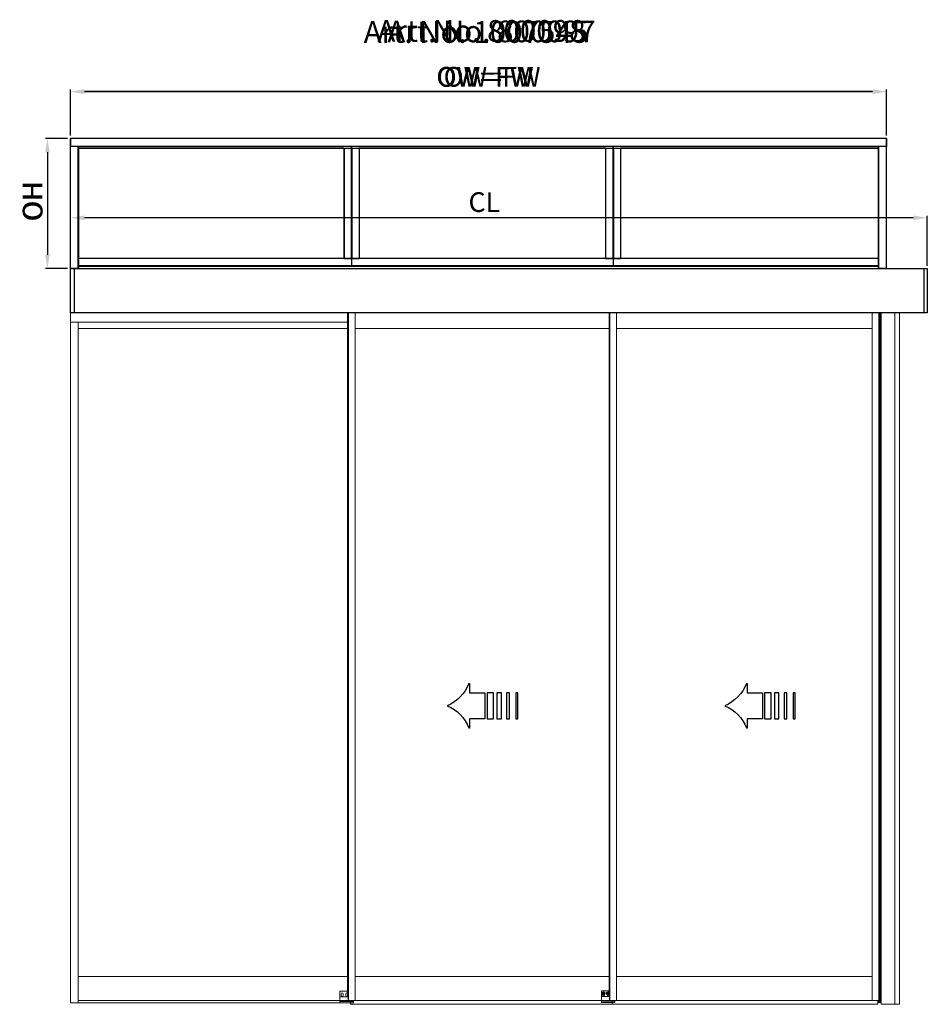
# Model space of a CAD drawing. Extents: x -966 to 5978, y -2422 to 950.
# Drawn here: x 3966 to 4887, y -2421 to -1422 of the extents above; entities that cross this region are included whole.
import ezdxf

# ---------------------------------------------------------------- set-up
doc = ezdxf.new("R2010")
doc.units = 0
doc.header["$LTSCALE"] = 20
doc.header["$MEASUREMENT"] = 0
doc.layers.get('0').update_dxf_attribs({"linetype": 'CONTINUOUS'})
for name, color, linetype in [('Measurement', 126, 'CONTINUOUS'), ('Overlight one glass pane', 7, 'CONTINUOUS'), ('Overlight three glass panes', 7, 'CONTINUOUS'), ('Overlight two glass panes', 7, 'CONTINUOUS'), ('Standard floor guide', 1, 'CONTINUOUS'), ('Threshold floor guide in floor', 5, 'CONTINUOUS'), ('Threshold floor guide on floor', 6, 'CONTINUOUS')]:
    doc.layers.add(name, color=color, linetype=linetype)
doc.styles.add('MEASURE', font='isocp.shx')
doc.styles.get("Standard").update_dxf_attribs({"font": 'iso.shx'})
doc.styles.add('Text', font='arial.ttf')
doc.dimstyles.new('ACDIM', dxfattribs={"dimscale": 0, "dimtxt": 2, "dimasz": 2, "dimexe": 2, "dimexo": 2, "dimgap": 1, "dimtad": 1, "dimdec": 0, "dimdsep": 46, "dimtxsty": 'MEASURE', "dimcen": 6, "dimdle": 6, "dimclrd": 7, "dimclre": 7, "dimclrt": 7, "dimadec": 0, "dimazin": 0, "dimtfac": 1, "dimtdec": 0, "dimtmove": 0, "dimatfit": 3, "dimfxl": 0, "dimtvp": 1, "dimtolj": 1, "dimtzin": 0, "dimarcsym": 0})

# ---------------------------------------------------------------- blocks, each defined once
blk = doc.blocks.new('PIL01')
for p, q in [((11.02, 7.93), (10.88, 7.93)), ((10.88, 7.93), (10.88, 5.82)), ((10.88, 5.82), (7.39, 5.82)), ((7.39, 5.82), (7.39, 0)), ((7.39, 0), (10.88, 0)), ((10.88, 0), (10.88, -2.1)), ((10.88, -2.1), (11.02, -2.1))]:
    blk.add_line(p, q)
for points in [[(0.46, 5.83), (0.46, 0), (0, 0), (0, 5.83)], [(2.52, 5.83), (2.52, 0), (1.88, 0), (1.88, 5.83)], [(4.7, 5.83), (4.7, 0), (3.69, 0), (3.69, 5.83)], [(6.92, 5.83), (6.92, 0), (5.45, 0), (5.45, 5.83)]]:
    blk.add_lwpolyline(points, close=True)
for centre, start, end in [((19.26, 11.06), 200.8642, 247.5696), ((19.26, -5.23), 112.4304, 159.1358)]:
    blk.add_arc(centre, 8.81, start, end)
blk = doc.blocks.new('*D245')
at = {"layer": 'Measurement', "lineweight": -2}
for p, q in [((4017.61, -1671.43), (4017.61, -1621)), ((4872.72, -1623), (4031.61, -1623)), ((4886.72, -1671.6), (4886.72, -1621))]:
    blk.add_line(p, q, dxfattribs=at)
at = {"layer": 'Measurement', "lineweight": 18}
for points in [[(4031.61, -1620.66), (4031.61, -1625.33), (4017.61, -1623)], [(4872.72, -1620.66), (4872.72, -1625.33), (4886.72, -1623)]]:
    blk.add_solid(points, dxfattribs=at)
at = {"layer": 'Measurement', "insert": (4437.37, -1607.08), "char_height": 20, "attachment_point": 5}
blk.add_mtext('\\A1;CL', dxfattribs=at)
blk = doc.blocks.new('*D257')
at = {"layer": 'Overlight one glass pane', "color": 126, "lineweight": -2}
for p, q in [((4014.61, -1542.47), (3992.15, -1542.47)), ((3994.15, -1556.47), (3994.15, -1660.43)), ((4014.61, -1674.43), (3992.15, -1674.43))]:
    blk.add_line(p, q, dxfattribs=at)
at = {"layer": 'Overlight one glass pane', "color": 126, "lineweight": 18}
for points in [[(3991.82, -1556.47), (3996.48, -1556.47), (3994.15, -1542.47)], [(3991.82, -1660.43), (3996.48, -1660.43), (3994.15, -1674.43)]]:
    blk.add_solid(points, dxfattribs=at)
at = {"layer": 'Overlight one glass pane', "color": 126, "insert": (3979.15, -1606.61), "char_height": 20, "attachment_point": 5, "rotation": 90}
blk.add_mtext('\\A1;OH', dxfattribs=at)
blk = doc.blocks.new('*D256')
at = {"layer": 'Overlight two glass panes', "color": 126, "lineweight": -2}
for p, q in [((4014.61, -1542.47), (3992.15, -1542.47)), ((3994.15, -1556.47), (3994.15, -1660.43)), ((4014.61, -1674.43), (3992.15, -1674.43))]:
    blk.add_line(p, q, dxfattribs=at)
at = {"layer": 'Overlight two glass panes', "color": 126, "lineweight": 18}
for points in [[(3991.82, -1556.47), (3996.48, -1556.47), (3994.15, -1542.47)], [(3991.82, -1660.43), (3996.48, -1660.43), (3994.15, -1674.43)]]:
    blk.add_solid(points, dxfattribs=at)
at = {"layer": 'Overlight two glass panes', "color": 126, "insert": (3979.15, -1605.7), "char_height": 20, "attachment_point": 5, "rotation": 90}
blk.add_mtext('\\A1;OH', dxfattribs=at)
blk = doc.blocks.new('*D255')
at = {"layer": 'Overlight three glass panes', "color": 126, "lineweight": -2}
for p, q in [((4014.61, -1542.64), (3992.15, -1542.64)), ((3994.15, -1556.64), (3994.15, -1660.43)), ((4014.61, -1674.43), (3992.15, -1674.43))]:
    blk.add_line(p, q, dxfattribs=at)
at = {"layer": 'Overlight three glass panes', "color": 126, "lineweight": 18}
for points in [[(3991.82, -1556.64), (3996.48, -1556.64), (3994.15, -1542.64)], [(3991.82, -1660.43), (3996.48, -1660.43), (3994.15, -1674.43)]]:
    blk.add_solid(points, dxfattribs=at)
at = {"layer": 'Overlight three glass panes', "color": 126, "insert": (3979.15, -1605.87), "char_height": 20, "attachment_point": 5, "rotation": 90}
blk.add_mtext('\\A1;OH', dxfattribs=at)
blk = doc.blocks.new('*D254')
at = {"layer": 'Overlight one glass pane', "color": 126, "lineweight": -2}
for p, q in [((4017.61, -1539.47), (4017.61, -1492.93)), ((4831.29, -1494.93), (4031.61, -1494.93)), ((4845.29, -1539.47), (4845.29, -1492.93))]:
    blk.add_line(p, q, dxfattribs=at)
at = {"layer": 'Overlight one glass pane', "color": 126, "lineweight": 18}
for points in [[(4031.61, -1492.59), (4031.61, -1497.26), (4017.61, -1494.93)], [(4831.29, -1492.59), (4831.29, -1497.26), (4845.29, -1494.93)]]:
    blk.add_solid(points, dxfattribs=at)
at = {"layer": 'Overlight one glass pane', "color": 126, "insert": (4445.24, -1479.93), "char_height": 20, "attachment_point": 5}
blk.add_mtext('\\A1;OW=FW', dxfattribs=at)
blk = doc.blocks.new('*D253')
at = {"layer": 'Overlight two glass panes', "color": 126, "lineweight": -2}
for p, q in [((4017.61, -1539.47), (4017.61, -1492.93)), ((4831.29, -1494.93), (4031.61, -1494.93)), ((4845.29, -1539.47), (4845.29, -1492.93))]:
    blk.add_line(p, q, dxfattribs=at)
at = {"layer": 'Overlight two glass panes', "color": 126, "lineweight": 18}
for points in [[(4031.61, -1492.59), (4031.61, -1497.26), (4017.61, -1494.93)], [(4831.29, -1492.59), (4831.29, -1497.26), (4845.29, -1494.93)]]:
    blk.add_solid(points, dxfattribs=at)
at = {"layer": 'Overlight two glass panes', "color": 126, "insert": (4437.84, -1479.93), "char_height": 20, "attachment_point": 5}
blk.add_mtext('\\A1;OW=FW', dxfattribs=at)
blk = doc.blocks.new('*D252')
at = {"layer": 'Overlight three glass panes', "color": 126, "lineweight": -2}
for p, q in [((4017.61, -1539.64), (4017.61, -1493.09)), ((4831.29, -1495.09), (4031.61, -1495.09)), ((4845.29, -1539.47), (4845.29, -1493.09))]:
    blk.add_line(p, q, dxfattribs=at)
at = {"layer": 'Overlight three glass panes', "color": 126, "lineweight": 18}
for points in [[(4031.61, -1492.76), (4031.61, -1497.43), (4017.61, -1495.09)], [(4831.29, -1492.76), (4831.29, -1497.43), (4845.29, -1495.09)]]:
    blk.add_solid(points, dxfattribs=at)
at = {"layer": 'Overlight three glass panes', "color": 126, "insert": (4438.28, -1480.09), "char_height": 20, "attachment_point": 5}
blk.add_mtext('\\A1;OW=FW', dxfattribs=at)

msp = doc.modelspace()

# ---------------------------------------------------------------- linework, layer by layer
for p, q in [((4021.26, -1674.43), (4021.26, -1719.36)), ((4883.07, -1674.6), (4883.07, -1719.52))]:
    msp.add_line(p, q)
at = {"color": 7, "linetype": 'Continuous', "lineweight": 15}
for p, q in [((4017.61, -1707.7), (4017.61, -1707.85)), ((4017.61, -1707.85), (4017.61, -1712.72)), ((4017.61, -1712.72), (4017.61, -1712.79)), ((4017.61, -1712.79), (4017.61, -1712.82)), ((4017.61, -1712.82), (4017.61, -1712.95)), ((4017.61, -1712.95), (4017.61, -1712.99)), ((4017.61, -1712.99), (4017.61, -1713.06)), ((4017.61, -1713.06), (4017.61, -1715.03)), ((4017.61, -1715.03), (4017.61, -1715.18)), ((4017.61, -1715.18), (4017.61, -1715.33)), ((4017.61, -1715.33), (4017.61, -1715.76)), ((4017.61, -1715.76), (4017.61, -1715.94)), ((4017.61, -1715.94), (4017.61, -1716.86)), ((4017.61, -1716.86), (4017.61, -1717.04)), ((4017.61, -1717.04), (4017.61, -1717.47)), ((4017.61, -1717.47), (4017.61, -1717.62)), ((4017.61, -1717.62), (4017.61, -1717.78)), ((4017.61, -1719.36), (4017.6, -1728.48)), ((4298.63, -1719.52), (4298.63, -2412.6)), ((4299.24, -1719.52), (4299.24, -2417.19)), ((4299.54, -1719.52), (4299.54, -2417.19)), ((4306.26, -1719.52), (4306.26, -1735.03)), ((4563.85, -1719.52), (4563.85, -2412.6)), ((4564.46, -1719.52), (4564.46, -2417.19)), ((4564.76, -1719.52), (4564.76, -2417.19)), ((4571.49, -1735.1), (4571.49, -1719.52)), ((4830.9, -1735.1), (4830.9, -1719.52)), ((4837.63, -1719.52), (4837.63, -2417.19)), ((4837.93, -1719.52), (4837.93, -2417.19)), ((4838.85, -2419.33), (4838.85, -1719.52)), ((4839.82, -1719.52), (4839.82, -2417.19)), ((4853.92, -1719.52), (4853.92, -2421.07)), ((4858.42, -1719.52), (4858.42, -2421.07)), ((4017.6, -1728.48), (4017.6, -1729)), ((4017.76, -1729), (4017.6, -1729)), ((4017.6, -2419.63), (4017.6, -1729)), ((4025.09, -1729), (4017.76, -1729)), ((4025.24, -1729), (4025.09, -1729)), ((4025.24, -1729), (4298.62, -1729)), ((4025.24, -2419.63), (4025.24, -1729)), ((4025.24, -1735.41), (4298.62, -1735.41)), ((4306.26, -1735.03), (4306.26, -1735.19)), ((4563.85, -1735.19), (4306.26, -1735.19)), ((4306.26, -1735.19), (4306.26, -2392.74)), ((4571.49, -1735.19), (4571.49, -1735.1)), ((4571.49, -1735.19), (4830.9, -1735.19)), ((4571.49, -1735.19), (4571.49, -2392.74)), ((4830.9, -1735.19), (4830.9, -1735.1)), ((4830.9, -1735.19), (4830.9, -2392.74)), ((4025.24, -2392.75), (4298.62, -2392.75)), ((4306.26, -2392.74), (4563.85, -2392.74)), ((4306.26, -2392.9), (4306.26, -2392.74)), ((4306.26, -2417.03), (4306.26, -2392.9)), ((4571.49, -2392.74), (4830.9, -2392.74)), ((4571.49, -2392.74), (4571.49, -2392.9)), ((4571.49, -2417.03), (4571.49, -2392.9)), ((4830.9, -2392.9), (4830.9, -2392.74)), ((4830.9, -2417.03), (4830.9, -2392.9)), ((4025.24, -2417.19), (4290.83, -2417.19)), ((4298.63, -2412.6), (4298.93, -2412.6)), ((4299.24, -2412.6), (4298.93, -2412.6)), ((4299.24, -2417.19), (4299.54, -2417.19)), ((4299.54, -2417.19), (4306.11, -2417.19)), ((4306.11, -2417.19), (4306.26, -2417.19)), ((4306.26, -2417.19), (4306.26, -2417.03)), ((4306.26, -2417.19), (4556.06, -2417.19)), ((4563.85, -2412.6), (4564.15, -2412.6)), ((4564.46, -2412.6), (4564.15, -2412.6)), ((4564.46, -2417.19), (4564.76, -2417.19)), ((4564.76, -2417.19), (4571.33, -2417.19)), ((4571.33, -2417.19), (4571.49, -2417.19)), ((4571.49, -2417.03), (4571.49, -2417.19)), ((4571.49, -2417.19), (4830.9, -2417.19)), ((4830.9, -2417.19), (4830.9, -2417.03)), ((4830.9, -2417.19), (4831.06, -2417.19)), ((4831.06, -2417.19), (4837.63, -2417.19)), ((4836.46, -2419.33), (4836.46, -2417.19)), ((4836.46, -2417.19), (4836.46, -2421.07)), ((4837.26, -2419.33), (4837.26, -2417.19)), ((4837.63, -2417.19), (4837.93, -2417.19)), ((4837.93, -2419.33), (4837.93, -2417.19)), ((4839.82, -2421.07), (4839.82, -2417.19)), ((4017.76, -2419.63), (4017.6, -2419.63)), ((4025.09, -2419.63), (4017.76, -2419.63)), ((4025.24, -2419.63), (4025.09, -2419.63)), ((4025.24, -2419.63), (4291.14, -2419.63)), ((4301.68, -2421.01), (4301.68, -2419.63)), ((4301.68, -2421.01), (4301.68, -2419.63)), ((4566.9, -2421.01), (4301.68, -2421.01)), ((4566.9, -2421.07), (4566.9, -2419.33)), ((4836.46, -2421.07), (4566.9, -2421.07)), ((4836.46, -2419.33), (4836.95, -2419.33)), ((4836.46, -2419.33), (4836.46, -2421.07)), ((4836.95, -2419.33), (4837.17, -2419.33)), ((4837.17, -2419.33), (4837.26, -2419.33)), ((4837.26, -2419.33), (4837.93, -2419.33)), ((4837.93, -2419.33), (4837.96, -2419.33)), ((4837.96, -2419.33), (4838.32, -2419.33)), ((4838.32, -2419.33), (4838.39, -2419.33)), ((4838.39, -2419.33), (4839.82, -2419.33)), ((4839.82, -2421.07), (4840.13, -2421.07)), ((4840.13, -2421.07), (4858.42, -2421.07))]:
    msp.add_line(p, q, dxfattribs=at)
msp.add_lwpolyline([(4017.61, -1674.43), (4886.72, -1674.6), (4886.72, -1719.52), (4017.61, -1719.52)], close=True)
at = {"layer": 'Overlight one glass pane'}
for p, q in [((4017.61, -1674.43), (4017.61, -1542.47)), ((4845.29, -1542.47), (4017.61, -1542.47)), ((4845.29, -1674.43), (4845.29, -1542.47)), ((4845.29, -1550.8), (4017.61, -1550.8)), ((4025.27, -1674.43), (4025.27, -1550.8)), ((4025.27, -1552.47), (4837.63, -1552.47)), ((4837.63, -1674.43), (4837.63, -1550.8)), ((4837.63, -1664.44), (4025.27, -1664.44)), ((4025.27, -1672.1), (4837.63, -1672.1))]:
    msp.add_line(p, q, dxfattribs=at)
at = {"layer": 'Overlight three glass panes'}
for p, q in [((4017.61, -1674.43), (4017.61, -1542.47)), ((4845.29, -1542.47), (4017.61, -1542.47)), ((4017.61, -1542.47), (4017.61, -1542.64)), ((4017.61, -1542.64), (4017.61, -1550.64)), ((4845.29, -1542.47), (4845.29, -1550.64)), ((4017.61, -1550.64), (4017.61, -1550.8)), ((4017.78, -1550.8), (4017.61, -1550.8)), ((4025.94, -1550.8), (4017.78, -1550.8)), ((4025.94, -1674.43), (4025.94, -1550.8)), ((4837.13, -1550.8), (4025.94, -1550.8)), ((4026.11, -1550.8), (4025.94, -1550.8)), ((4294.98, -1552.47), (4025.94, -1552.47)), ((4294.98, -1552.47), (4294.98, -1664.44)), ((4294.98, -1552.47), (4295.15, -1552.47)), ((4295.15, -1552.47), (4302.31, -1552.47)), ((4302.31, -1552.47), (4302.31, -1664.44)), ((4302.31, -1552.47), (4302.48, -1552.47)), ((4302.64, -1552.47), (4302.48, -1552.47)), ((4302.64, -1552.3), (4302.64, -1550.8)), ((4302.64, -1550.8), (4302.64, -1552.3)), ((4302.64, -1552.47), (4302.64, -1552.3)), ((4302.64, -1552.3), (4302.64, -1552.47)), ((4302.64, -1552.47), (4302.64, -1664.44)), ((4302.64, -1552.47), (4302.64, -1664.44)), ((4302.81, -1552.47), (4302.64, -1552.47)), ((4302.81, -1552.47), (4302.98, -1552.47)), ((4302.98, -1552.47), (4302.98, -1664.44)), ((4302.98, -1552.47), (4310.14, -1552.47)), ((4560.33, -1552.47), (4310.14, -1552.47)), ((4310.14, -1552.47), (4310.31, -1552.47)), ((4310.31, -1552.47), (4310.31, -1664.44)), ((4560.33, -1552.47), (4560.33, -1664.44)), ((4560.33, -1552.47), (4560.5, -1552.47)), ((4560.5, -1552.47), (4567.67, -1552.47)), ((4567.67, -1552.47), (4567.67, -1664.44)), ((4567.67, -1552.47), (4567.83, -1552.47)), ((4568, -1552.47), (4567.83, -1552.47)), ((4568, -1552.3), (4568, -1550.8)), ((4568, -1550.8), (4568, -1552.3)), ((4568, -1552.47), (4568, -1552.3)), ((4568, -1552.3), (4568, -1552.47)), ((4568, -1552.47), (4568, -1664.44)), ((4568, -1552.47), (4568, -1664.44)), ((4568.16, -1552.47), (4568, -1552.47)), ((4568.16, -1552.47), (4568.33, -1552.47)), ((4568.33, -1552.47), (4568.33, -1664.44)), ((4568.33, -1552.47), (4575.5, -1552.47)), ((4575.5, -1552.47), (4575.66, -1552.47)), ((4575.66, -1552.47), (4575.66, -1664.44)), ((4836.96, -1552.47), (4575.66, -1552.47)), ((4836.96, -1550.8), (4836.96, -1674.43)), ((4837.13, -1550.8), (4836.96, -1550.8)), ((4845.12, -1550.8), (4837.13, -1550.8)), ((4845.29, -1550.8), (4845.12, -1550.8)), ((4845.29, -1550.64), (4845.29, -1550.8)), ((4845.29, -1674.43), (4845.29, -1550.8)), ((4294.98, -1664.44), (4025.94, -1664.44)), ((4294.98, -1664.44), (4295.15, -1664.44)), ((4295.15, -1664.44), (4302.31, -1664.44)), ((4302.31, -1664.44), (4302.48, -1664.44)), ((4302.64, -1664.44), (4302.48, -1664.44)), ((4302.81, -1664.44), (4302.64, -1664.44)), ((4302.64, -1664.44), (4302.64, -1664.6)), ((4302.64, -1664.6), (4302.64, -1664.44)), ((4302.64, -1664.6), (4302.64, -1671.77)), ((4302.64, -1664.6), (4302.64, -1671.77)), ((4302.81, -1664.44), (4302.98, -1664.44)), ((4302.98, -1664.44), (4310.14, -1664.44)), ((4310.14, -1664.44), (4310.31, -1664.44)), ((4560.33, -1664.44), (4310.31, -1664.44)), ((4560.33, -1664.44), (4560.5, -1664.44)), ((4560.5, -1664.44), (4567.67, -1664.44)), ((4567.67, -1664.44), (4567.83, -1664.44)), ((4568, -1664.44), (4567.83, -1664.44)), ((4568, -1664.44), (4568, -1664.6)), ((4568.16, -1664.44), (4568, -1664.44)), ((4568, -1664.6), (4568, -1664.44)), ((4568, -1664.6), (4568, -1671.77)), ((4568, -1664.6), (4568, -1671.77)), ((4568.16, -1664.44), (4568.33, -1664.44)), ((4568.33, -1664.44), (4575.5, -1664.44)), ((4575.5, -1664.44), (4575.66, -1664.44)), ((4836.96, -1664.44), (4575.66, -1664.44)), ((4017.78, -1674.43), (4017.61, -1674.43)), ((4025.77, -1674.43), (4017.78, -1674.43)), ((4025.94, -1674.43), (4025.77, -1674.43)), ((4195.57, -1671.77), (4025.94, -1671.77)), ((4836.96, -1671.77), (4025.94, -1671.77)), ((4506.15, -1671.77), (4195.57, -1671.77)), ((4302.64, -1671.77), (4302.64, -1672.1)), ((4302.64, -1672.1), (4302.64, -1671.77)), ((4572.31, -1671.77), (4506.15, -1671.77)), ((4837.13, -1674.43), (4836.96, -1674.43)), ((4845.12, -1674.43), (4837.13, -1674.43)), ((4845.29, -1674.43), (4845.12, -1674.43))]:
    msp.add_line(p, q, dxfattribs=at)
at = {"layer": 'Overlight two glass panes'}
for p, q in [((4017.61, -1674.43), (4017.61, -1542.47)), ((4845.29, -1542.47), (4017.61, -1542.47)), ((4845.29, -1674.43), (4845.29, -1542.47)), ((4845.29, -1550.8), (4017.61, -1550.8)), ((4025.27, -1674.43), (4025.27, -1550.8)), ((4025.27, -1552.47), (4310.37, -1552.47)), ((4295.04, -1552.47), (4295.04, -1664.44)), ((4302.37, -1552.47), (4302.37, -1664.44)), ((4302.69, -1550.8), (4302.71, -1672.1)), ((4303.04, -1552.47), (4303.04, -1664.44)), ((4310.37, -1552.47), (4310.37, -1664.44)), ((4310.37, -1552.47), (4837.63, -1552.47)), ((4837.63, -1674.43), (4837.63, -1550.8)), ((4310.37, -1664.44), (4025.27, -1664.44)), ((4837.63, -1664.44), (4310.37, -1664.44)), ((4025.27, -1672.1), (4295.04, -1672.1)), ((4295.04, -1672.1), (4837.63, -1672.1))]:
    msp.add_line(p, q, dxfattribs=at)
at = {"layer": 'Standard floor guide', "color": 7, "linetype": 'Continuous', "lineweight": 15}
for p, q in [((4556.36, -2407.56), (4563.85, -2407.56)), ((4290.83, -2413.52), (4290.83, -2408.17)), ((4290.83, -2413.83), (4290.83, -2413.52)), ((4290.83, -2417.19), (4290.83, -2413.83)), ((4290.83, -2418.41), (4290.83, -2417.19)), ((4291.14, -2407.87), (4298.63, -2407.87)), ((4292.31, -2413.52), (4291.14, -2413.52)), ((4292.21, -2412.15), (4292.21, -2410.31)), ((4292.67, -2413.52), (4299.24, -2413.52)), ((4294.04, -2410.31), (4294.04, -2412.15)), ((4296.79, -2412.15), (4296.79, -2410.31)), ((4304.58, -2417.19), (4304.58, -2418.41)), ((4556.06, -2413.21), (4556.06, -2407.87)), ((4556.06, -2413.52), (4556.06, -2413.21)), ((4556.06, -2416.88), (4556.06, -2413.52)), ((4556.06, -2418.1), (4556.06, -2416.88)), ((4557.53, -2413.21), (4556.36, -2413.21)), ((4556.36, -2417.8), (4569.5, -2417.8)), ((4557.43, -2411.84), (4557.43, -2411.38)), ((4557.82, -2409.58), (4557.63, -2409.59)), ((4557.63, -2409.59), (4557.71, -2409.76)), ((4557.71, -2410.25), (4557.63, -2410.42)), ((4557.63, -2410.42), (4557.82, -2410.43)), ((4557.71, -2409.76), (4557.71, -2410.25)), ((4558.24, -2409.33), (4557.82, -2409.58)), ((4557.82, -2410.43), (4558.24, -2410.68)), ((4557.89, -2413.21), (4564.46, -2413.21)), ((4558.35, -2409.18), (4558.24, -2409.33)), ((4558.24, -2410.68), (4558.35, -2410.83)), ((4558.45, -2409.33), (4558.35, -2409.18)), ((4558.35, -2410.83), (4558.45, -2410.68)), ((4558.88, -2409.58), (4558.45, -2409.33)), ((4558.45, -2410.68), (4558.88, -2410.43)), ((4559.06, -2409.59), (4558.88, -2409.58)), ((4558.88, -2410.43), (4559.06, -2410.42)), ((4558.98, -2409.76), (4559.06, -2409.59)), ((4558.98, -2410.25), (4558.98, -2409.76)), ((4559.06, -2410.42), (4558.98, -2410.25)), ((4559.26, -2411.38), (4559.26, -2411.84)), ((4562.01, -2411.84), (4562.01, -2411.38)), ((4562.4, -2409.58), (4562.22, -2409.59)), ((4562.22, -2409.59), (4562.3, -2409.76)), ((4562.3, -2410.25), (4562.22, -2410.42)), ((4562.22, -2410.42), (4562.4, -2410.43)), ((4562.3, -2409.76), (4562.3, -2410.25)), ((4562.82, -2409.33), (4562.4, -2409.58)), ((4562.4, -2410.43), (4562.82, -2410.68)), ((4562.93, -2409.18), (4562.82, -2409.33)), ((4562.82, -2410.68), (4562.93, -2410.83)), ((4563.04, -2409.33), (4562.93, -2409.18)), ((4562.93, -2410.83), (4563.04, -2410.68)), ((4563.46, -2409.58), (4563.04, -2409.33)), ((4563.04, -2410.68), (4563.46, -2410.43)), ((4563.65, -2409.59), (4563.46, -2409.58)), ((4563.46, -2410.43), (4563.65, -2410.42)), ((4563.57, -2409.76), (4563.65, -2409.59)), ((4563.57, -2410.25), (4563.57, -2409.76)), ((4563.65, -2410.42), (4563.57, -2410.25)), ((4569.81, -2417.19), (4569.81, -2418.1)), ((4290.83, -2419.33), (4290.83, -2418.41)), ((4291.14, -2418.1), (4304.28, -2418.1)), ((4291.14, -2419.63), (4304.28, -2419.63)), ((4304.58, -2418.41), (4304.58, -2419.33)), ((4556.06, -2419.02), (4556.06, -2418.1)), ((4556.36, -2419.33), (4569.5, -2419.33)), ((4569.81, -2418.1), (4569.81, -2419.02))]:
    msp.add_line(p, q, dxfattribs=at)
msp.add_circle((4558.35, -2410.01), 1.65, dxfattribs=at)
for centre, radius, start, end in [((4556.36, -2407.87), 0.306, 90, 180), ((4291.14, -2408.17), 0.306, 90, 180), ((4293.13, -2410.31), 0.917, 0, 180), ((4293.13, -2410.46), 0.917, 0, 180), ((4293.13, -2412.15), 0.917, 180, 0), ((4297.71, -2410.31), 0.917, 0, 180), ((4297.71, -2410.46), 0.917, 0, 180), ((4297.71, -2412.15), 0.917, 180, 0), ((4556.36, -2418.1), 0.306, 90, 180), ((4558.35, -2411.84), 0.917, 180, 0), ((4562.93, -2410.01), 1.65, 90, 303.74899), ((4562.93, -2411.84), 0.917, 180, 0), ((4562.93, -2410.01), 1.65, 56.25101, 90), ((4569.5, -2418.1), 0.306, 0, 90), ((4291.14, -2418.41), 0.306, 90, 180), ((4291.14, -2419.33), 0.306, 180, 270), ((4304.28, -2418.41), 0.306, 0, 90), ((4304.28, -2419.33), 0.306, 270, 0), ((4556.36, -2419.02), 0.306, 180, 270), ((4569.5, -2419.02), 0.306, 270, 0)]:
    msp.add_arc(centre, radius, start, end, dxfattribs=at)
for points, knots in [([(4290.83, -2413.52), (4290.83, -2413.52), (4290.84, -2413.52), (4290.87, -2413.52), (4290.94, -2413.52), (4291.04, -2413.52), (4291.11, -2413.52), (4291.14, -2413.52), (4291.14, -2413.52)], [0, 0, 0, 0, 0.079265, 0.341796, 0.57498, 0.815909, 0.984844, 1, 1, 1, 1]), ([(4292.31, -2413.52), (4292.38, -2413.52), (4292.49, -2413.52), (4292.61, -2413.52), (4292.65, -2413.52), (4292.67, -2413.52), (4292.67, -2413.52)], [0, 0, 0, 0, 0.560812, 0.873539, 0.994956, 1, 1, 1, 1]), ([(4556.06, -2413.21), (4556.06, -2413.21), (4556.06, -2413.21), (4556.09, -2413.21), (4556.17, -2413.21), (4556.26, -2413.21), (4556.33, -2413.21), (4556.36, -2413.21), (4556.36, -2413.21)], [0, 0, 0, 0, 0.079265, 0.341797, 0.57498, 0.815909, 0.984844, 1, 1, 1, 1]), ([(4557.53, -2413.21), (4557.6, -2413.21), (4557.72, -2413.21), (4557.83, -2413.21), (4557.88, -2413.21), (4557.89, -2413.21), (4557.89, -2413.21)], [0, 0, 0, 0, 0.560812, 0.873539, 0.994957, 1, 1, 1, 1])]:
    msp.add_open_spline(points, degree=3, knots=knots, dxfattribs=at)
at = {"layer": 'Threshold floor guide in floor', "color": 7, "lineweight": 18}
for p, q in [((4290.83, -2417.19), (4299.24, -2417.19)), ((4566.9, -2419.33), (4566.9, -2417.19)), ((4291.14, -2419.63), (4301.68, -2419.63))]:
    msp.add_line(p, q, dxfattribs=at)
at = {"layer": 'Threshold floor guide in floor', "color": 7, "linetype": 'Continuous', "lineweight": 15}
msp.add_line((4301.68, -2419.63), (4301.68, -2417.19), dxfattribs=at)
at = {"layer": 'Threshold floor guide in floor', "color": 7}
msp.add_line((4556.06, -2417.19), (4564.46, -2417.19), dxfattribs=at)
at = {"layer": 'Threshold floor guide on floor', "color": 7, "lineweight": 18}
for p, q in [((4290.83, -2417.19), (4299.24, -2417.19)), ((4566.9, -2419.33), (4566.9, -2417.19)), ((4291.14, -2419.63), (4301.68, -2419.63))]:
    msp.add_line(p, q, dxfattribs=at)
at = {"layer": 'Threshold floor guide on floor', "color": 7, "linetype": 'Continuous', "lineweight": 15}
msp.add_line((4301.68, -2419.63), (4301.68, -2417.19), dxfattribs=at)
at = {"layer": 'Threshold floor guide on floor', "color": 7}
msp.add_line((4556.06, -2417.19), (4564.46, -2417.19), dxfattribs=at)

# ---------------------------------------------------------------- block references
at = {"xscale": -4.499999607439008, "yscale": 4.499999607439008, "zscale": 4.499999607438721}
for p in [(4471.27, -2131.28), (4752.8, -2131.28)]:
    msp.add_blockref('PIL01', p, dxfattribs=at)

# ---------------------------------------------------------------- texts
at = {"layer": 'Overlight one glass pane', "insert": (4339.02, -1422.86), "char_height": 22, "width": 301.932, "attachment_point": 1, "style": 'Text'}
msp.add_mtext('{\\C1;Art. No. 800097}', dxfattribs=at)
at = {"layer": 'Overlight three glass panes', "insert": (4314.98, -1423.46), "char_height": 22, "width": 301.932, "attachment_point": 1, "style": 'Text'}
msp.add_mtext('{\\C1;Art. No. 1007545}', dxfattribs=at)
at = {"layer": 'Overlight two glass panes', "insert": (4328.88, -1422.37), "char_height": 22, "width": 301.932, "attachment_point": 1, "style": 'Text'}
msp.add_mtext('{\\C1;Art. No. 800098}', dxfattribs=at)

# ---------------------------------------------------------------- dimensions: what is measured, and where the dimension line sits
at = {"layer": 'Measurement'}
dim = msp.add_linear_dim(base=(4017.61, -1623), p1=(4886.72, -1674.6), p2=(4017.61, -1674.43), text='CL', dimstyle='ACDIM', override={"dimscale": 1, "dimtxt": 20, "dimasz": 14, "dimexo": 3, "dimgap": 5, "dimdec": 1, "dimtxsty": 'Standard', "dimclrd": 256, "dimclre": 256, "dimclrt": 256, "dimtdec": 1}, dxfattribs=at)
dim.commit()
dim.dimension.update_dxf_attribs({"geometry": '*D245', "text_midpoint": (4437.37, -1623), "dimtype": 160})
at = {"layer": 'Overlight one glass pane'}
dim = msp.add_linear_dim(base=(4017.61, -1494.93), p1=(4845.29, -1542.47), p2=(4017.61, -1542.47), text='OW=FW', dimstyle='ACDIM', override={"dimscale": 1, "dimtxt": 20, "dimasz": 14, "dimexo": 3, "dimgap": 5, "dimdec": 1, "dimtxsty": 'Standard', "dimclrd": 126, "dimclre": 126, "dimclrt": 126, "dimtdec": 1}, dxfattribs=at)
dim.commit()
dim.dimension.update_dxf_attribs({"geometry": '*D254', "text_midpoint": (4445.24, -1494.93), "dimtype": 160})
dim = msp.add_linear_dim(base=(3994.15, -1674.43), p1=(4017.61, -1542.47), p2=(4017.61, -1674.43), angle=90, text='OH', dimstyle='ACDIM', override={"dimscale": 1, "dimtxt": 20, "dimasz": 14, "dimexo": 3, "dimgap": 5, "dimdec": 1, "dimtxsty": 'Standard', "dimclrd": 126, "dimclre": 126, "dimclrt": 126, "dimtdec": 1}, dxfattribs=at)
dim.commit()
dim.dimension.update_dxf_attribs({"geometry": '*D257', "text_midpoint": (3994.15, -1606.61), "dimtype": 160})
at = {"layer": 'Overlight three glass panes'}
dim = msp.add_linear_dim(base=(4017.61, -1495.09), p1=(4845.29, -1542.47), p2=(4017.61, -1542.64), text='OW=FW', dimstyle='ACDIM', override={"dimscale": 1, "dimtxt": 20, "dimasz": 14, "dimexo": 3, "dimgap": 5, "dimdec": 1, "dimtxsty": 'Standard', "dimclrd": 126, "dimclre": 126, "dimclrt": 126, "dimtdec": 1}, dxfattribs=at)
dim.commit()
dim.dimension.update_dxf_attribs({"geometry": '*D252', "text_midpoint": (4438.28, -1495.09), "dimtype": 160})
dim = msp.add_linear_dim(base=(3994.15, -1674.43), p1=(4017.61, -1542.64), p2=(4017.61, -1674.43), angle=90, text='OH', dimstyle='ACDIM', override={"dimscale": 1, "dimtxt": 20, "dimasz": 14, "dimexo": 3, "dimgap": 5, "dimdec": 1, "dimtxsty": 'Standard', "dimclrd": 126, "dimclre": 126, "dimclrt": 126, "dimtdec": 1}, dxfattribs=at)
dim.commit()
dim.dimension.update_dxf_attribs({"geometry": '*D255', "text_midpoint": (3994.15, -1605.87), "dimtype": 160})
at = {"layer": 'Overlight two glass panes'}
dim = msp.add_linear_dim(base=(4017.61, -1494.93), p1=(4845.29, -1542.47), p2=(4017.61, -1542.47), text='OW=FW', dimstyle='ACDIM', override={"dimscale": 1, "dimtxt": 20, "dimasz": 14, "dimexo": 3, "dimgap": 5, "dimdec": 1, "dimtxsty": 'Standard', "dimclrd": 126, "dimclre": 126, "dimclrt": 126, "dimtdec": 1}, dxfattribs=at)
dim.commit()
dim.dimension.update_dxf_attribs({"geometry": '*D253', "text_midpoint": (4437.84, -1494.93), "dimtype": 160})
dim = msp.add_linear_dim(base=(3994.15, -1674.43), p1=(4017.61, -1542.47), p2=(4017.61, -1674.43), angle=90, text='OH', dimstyle='ACDIM', override={"dimscale": 1, "dimtxt": 20, "dimasz": 14, "dimexo": 3, "dimgap": 5, "dimdec": 1, "dimtxsty": 'Standard', "dimclrd": 126, "dimclre": 126, "dimclrt": 126, "dimtdec": 1}, dxfattribs=at)
dim.commit()
dim.dimension.update_dxf_attribs({"geometry": '*D256', "text_midpoint": (3994.15, -1605.7), "dimtype": 160})

doc.saveas('drawing.dxf')
